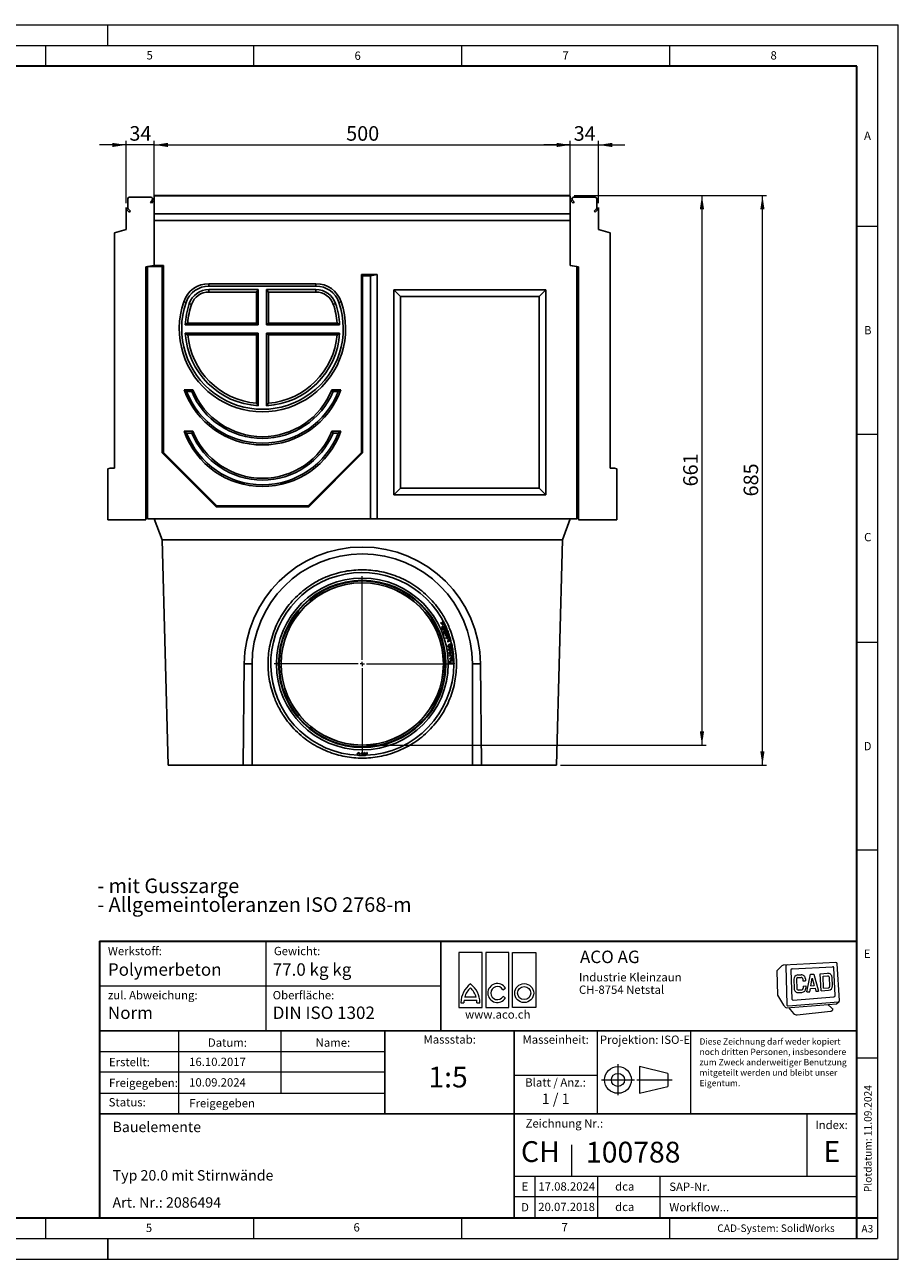
# Model space of a CAD drawing. Units: millimetres. Extents: x 0 to 420, y 0 to 297.
# Drawn here: x 210 to 420, y 0 to 297 of the extents above; entities that cross this region are included whole.
import ezdxf

# ---------------------------------------------------------------- set-up
doc = ezdxf.new("R2010")
doc.units = ezdxf.units.MM
doc.header["$PDSIZE"] = -1
doc.linetypes.add('CENTERX2', pattern=[20.32, 12.7, -2.54, 2.54, -2.54])
doc.styles.add('SLDTEXTSTYLE0', font='TXT', dxfattribs={"width": 0.605})
doc.styles.add('SLDTEXTSTYLE1', font='TXT', dxfattribs={"width": 0.75})
doc.styles.add('SLDTEXTSTYLE2', font='TXT', dxfattribs={"width": 0.563})
doc.dimstyles.new('SLDDIMSTYLE0', dxfattribs={"dimtxt": 3.5, "dimasz": 3.302, "dimexe": 0, "dimexo": 0.0625, "dimgap": 0.875, "dimtad": 1, "dimlfac": 5, "dimrnd": 1e-09, "dimzin": 12, "dimdsep": 46, "dimtxsty": 'SLDTEXTSTYLE1', "dimsah": 1, "dimcen": 0.09, "dimadec": 0, "dimazin": 3, "dimtfac": 1, "dimtofl": 0, "dimtmove": 0, "dimatfit": 3, "dimfxl": 0, "dimfrac": 2, "dimtolj": 1, "dimtzin": 12, "dimarcsym": 0})
doc.dimstyles.new('SLDDIMSTYLE2', dxfattribs={"dimtxt": 3.5, "dimasz": 3.302, "dimexe": 0, "dimexo": 0.0625, "dimgap": 0.875, "dimtad": 1, "dimlfac": 5, "dimrnd": 1e-09, "dimzin": 12, "dimdsep": 46, "dimtxsty": 'SLDTEXTSTYLE1', "dimsah": 1, "dimcen": 0.09, "dimadec": 0, "dimazin": 3, "dimtfac": 1, "dimtmove": 0, "dimatfit": 0, "dimfxl": 0, "dimfrac": 2, "dimtolj": 1, "dimtzin": 12, "dimarcsym": 0})

# ---------------------------------------------------------------- blocks, each defined once
blk = doc.blocks.new('SW_NOTE_0')
at = {"color": 0, "linetype": 'Continuous', "lineweight": 0, "insert": (7.47, 2.58), "char_height": 2, "attachment_point": 2, "style": 'SLDTEXTSTYLE0'}
blk.add_mtext('www.aco.ch', dxfattribs=at)
blk = doc.blocks.new('SW_NOTE_0_1')
at = {"color": 0, "linetype": 'Continuous', "lineweight": 0, "insert": (0, 3.87), "char_height": 3, "attachment_point": 1, "style": 'SLDTEXTSTYLE0'}
blk.add_mtext('ACO AG', dxfattribs=at)
blk = doc.blocks.new('SW_NOTE_0_2')
at = {"color": 0, "linetype": 'Continuous', "lineweight": 0, "char_height": 2, "attachment_point": 1, "style": 'SLDTEXTSTYLE0'}
for s, insert in [('Industrie Kleinzaun', (0, 2.58)), ('CH-8754 Netstal', (0, -0.42))]:
    blk.add_mtext(s, dxfattribs=dict(at, insert=insert))
blk = doc.blocks.new('ACO-Logo')
at = {"color": 179, "linetype": 'Continuous', "lineweight": 18}
for p, q in [((0, 16.17), (0, 2.94)), ((5.59, 16.17), (0, 16.17)), ((5.59, 2.94), (5.59, 16.17)), ((6.46, 16.17), (6.46, 2.94)), ((12.05, 16.17), (6.46, 16.17)), ((12.05, 2.94), (12.05, 16.17)), ((12.93, 2.94), (12.93, 16.17)), ((12.93, 16.17), (18.52, 16.17)), ((18.52, 16.17), (18.52, 2.94)), ((77.51, 12.77), (76.49, 11.76)), ((90.64, 13.74), (78.15, 13.15)), ((78.63, 12.88), (78.84, 3.65)), ((79.85, 11.93), (80.09, 4.98)), ((80.13, 12.24), (89.85, 12.76)), ((90.46, 5.79), (90.16, 12.47)), ((91.53, 4.63), (90.96, 13.46)), ((76.49, 11.76), (76.65, 5.87)), ((80.53, 9.73), (80.61, 7.48)), ((81.17, 9.75), (81.24, 7.5)), ((81.47, 10.76), (82.27, 10.81)), ((81.51, 10.13), (82.31, 10.17)), ((82.69, 9.82), (82.71, 9.37)), ((82.71, 9.35), (83.34, 9.39)), ((83.33, 9.84), (83.34, 9.39)), ((83.7, 6.67), (84.51, 10.93)), ((84.51, 10.93), (85.35, 10.97)), ((84.64, 8.19), (84.97, 9.97)), ((84.97, 9.97), (85.45, 8.24)), ((85.35, 10.97), (86.49, 6.88)), ((86.88, 11.07), (88.67, 11.16)), ((87.08, 6.93), (86.88, 11.07)), ((87.55, 10.46), (88.71, 10.53)), ((87.68, 7.61), (87.55, 10.46)), ((89.19, 8.08), (89.09, 10.18)), ((89.82, 8.11), (89.73, 10.21)), ((10.61, 7.22), (11.22, 7.57)), ((81.63, 7.15), (82.43, 7.21)), ((81.68, 6.51), (82.48, 6.58)), ((82.75, 8.08), (83.39, 8.12)), ((82.75, 8.08), (82.77, 7.58)), ((83.39, 8.12), (83.4, 7.61)), ((83.7, 6.67), (84.36, 6.72)), ((84.36, 6.72), (84.51, 7.54)), ((84.51, 7.54), (85.63, 7.61)), ((84.64, 8.19), (85.45, 8.24)), ((85.63, 7.61), (85.85, 6.83)), ((85.85, 6.83), (86.49, 6.88)), ((87.08, 6.93), (88.91, 7.07)), ((87.68, 7.61), (88.85, 7.7)), ((0.51, 4.09), (1.21, 4.09)), ((1.26, 4.73), (4.33, 4.73)), ((4.18, 5.43), (1.41, 5.43)), ((4.37, 4.09), (5.08, 4.09)), ((11.23, 5.26), (10.63, 5.62)), ((76.65, 5.87), (78.03, 3.52)), ((78.03, 3.52), (78.36, 3.14)), ((78.36, 3.14), (78.47, 3.02)), ((78.8, 2.89), (90.8, 3.85)), ((79.16, 3.36), (91.26, 4.31)), ((80.41, 4.7), (90.18, 5.48)), ((88.68, 3.68), (89.67, 2.79)), ((90.8, 3.85), (91.4, 4.35)), ((0, 2.94), (5.59, 2.94)), ((6.46, 2.94), (12.05, 2.94)), ((18.52, 2.94), (12.93, 2.94)), ((79.26, 2.93), (80.49, 1.53)), ((81.34, 1.2), (89.33, 2.05)), ((89.67, 2.79), (89.75, 2.72)), ((89.75, 2.72), (89.8, 2.67)), ((89.8, 2.67), (89.84, 2.6)), ((89.84, 2.6), (89.87, 2.52)), ((89.87, 2.52), (89.87, 2.31))]:
    blk.add_line(p, q, dxfattribs=at)
for radius in [2.28, 1.58]:
    blk.add_circle((15.72, 6.41), radius, dxfattribs=at)
for centre, radius, start, end in [((78.19, 12.35), 0.8, 92.6996, 148.2554), ((78.93, 12.89), 0.3, 92.6996, 181.273), ((80.15, 11.94), 0.3, 93.0418, 181.9349), ((89.86, 12.46), 0.3, 2.5148, 93.0418), ((90.66, 13.44), 0.3, 3.7249, 92.6996), ((81.53, 9.76), 1, 93.1134, 181.9415), ((81.53, 9.76), 0.363, 93.1134, 181.9415), ((82.33, 9.81), 1, 1.9415, 93.1134), ((82.33, 9.81), 0.363, 1.9415, 93.1134), ((88.73, 10.16), 1, 2.6542, 93.1134), ((88.73, 10.16), 0.363, 2.6542, 93.1134), ((6.13, 4.07), 5.62, 126.4236, 179.7474), ((6.13, 4.07), 4.91, 132.7321, 163.9341), ((-0.54, 4.07), 5.62, 0.2526, 53.5764), ((-0.54, 4.07), 4.91, 16.0659, 47.2679), ((9.26, 6.41), 2.28, 30.7309, 330), ((9.26, 6.41), 1.58, 31.0558, 330), ((81.61, 7.51), 1, 181.9415, 274.3987), ((81.61, 7.51), 0.363, 181.9415, 274.3987), ((82.4, 7.57), 0.363, 274.3987, 1.9415), ((82.4, 7.57), 1, 274.3987, 1.9415), ((88.83, 8.07), 0.363, 274.3987, 2.6542), ((88.83, 8.07), 1, 274.3987, 2.6542), ((6.13, 4.07), 4.91, 172.3058, 179.7113), ((-0.54, 4.07), 4.91, 0.2887, 7.6942), ((78.77, 3.29), 0.4, 221.0091, 274.5606), ((79.14, 3.65), 0.3, 181.273, 274.4996), ((80.39, 4.99), 0.3, 181.9349, 274.6063), ((90.16, 5.78), 0.3, 274.6063, 2.5148), ((91.23, 4.61), 0.3, 274.4996, 3.7249), ((81.24, 2.19), 1, 221.4087, 276.0561), ((89.05, 4.1), 2.08, 277.7635, 279.1918), ((89.32, 2.43), 0.379, 279.1918, 281.4992), ((89.13, 3.35), 1.32, 281.4992, 285.2551), ((88.05, 7.32), 5.43, 285.2551, 287.1087), ((89.48, 2.66), 0.555, 287.1087, 303.6901), ((89.69, 2.35), 0.188, 303.6901, 332.3803), ((89.77, 2.31), 0.0984, 332.3803, 4.9765)]:
    blk.add_arc(centre, radius, start, end, dxfattribs=at)
at = {"color": 7, "linetype": 'Continuous', "lineweight": 0}
for name, p in [('SW_NOTE_0_1', (29.12, 12.75)), ('SW_NOTE_0_2', (28.89, 8.64)), ('SW_NOTE_0', (1.9, -0.32))]:
    blk.add_blockref(name, p, dxfattribs=at)
blk = doc.blocks.new('SW_NOTE_0_3')
at = {"color": 0, "linetype": 'Continuous', "lineweight": 18, "char_height": 3.5, "attachment_point": 1, "style": 'SLDTEXTSTYLE1'}
for s, insert in [('- mit Gusszarge', (0, 4.51)), ('- Allgemeintoleranzen ISO 2768-m', (0, -0.01))]:
    blk.add_mtext(s, dxfattribs=dict(at, insert=insert))
blk = doc.blocks.new('SW_NOTE_0_4')
at = {"color": 0, "linetype": 'Continuous', "lineweight": 0, "char_height": 1.5, "attachment_point": 1, "style": 'SLDTEXTSTYLE0'}
for s, insert in [('Diese Zeichnung darf weder kopiert', (0, 1.93)), ('zum Zweck anderweitiger Benutzung', (0, -3.07)), ('noch dritten Personen, insbesondere', (0, -0.57)), ('mitgeteilt werden und bleibt unser', (0, -5.57)), ('Eigentum.', (0, -8.07))]:
    blk.add_mtext(s, dxfattribs=dict(at, insert=insert))
blk = doc.blocks.new('_D_3')
at = {"color": 179, "linetype": 'Continuous', "lineweight": 18}
for p, q in [((342.05, 255.89), (388.34, 255.89)), ((387.34, 118.89), (387.34, 255.89)), ((338.83, 118.89), (388.34, 118.89))]:
    blk.add_line(p, q, dxfattribs=at)
for points in [[(387.34, 255.89), (386.83, 252.59), (387.84, 252.59)], [(387.34, 118.89), (387.84, 122.2), (386.83, 122.2)]]:
    blk.add_solid(points, dxfattribs=at)
at = {"color": 179, "linetype": 'Continuous', "lineweight": 18, "insert": (382.82, 183.51), "char_height": 3.5, "attachment_point": 1, "rotation": 90, "style": 'SLDTEXTSTYLE1'}
blk.add_mtext('685', dxfattribs=at)
blk = doc.blocks.new('_D_4')
at = {"color": 179, "linetype": 'Continuous', "lineweight": 18}
for p, q in [((342.05, 255.89), (373.8, 255.89)), ((372.8, 255.89), (372.8, 123.69)), ((292.15, 123.69), (373.8, 123.69))]:
    blk.add_line(p, q, dxfattribs=at)
for points in [[(372.8, 255.89), (372.29, 252.59), (373.31, 252.59)], [(372.8, 123.69), (373.31, 127), (372.29, 127)]]:
    blk.add_solid(points, dxfattribs=at)
at = {"color": 179, "linetype": 'Continuous', "lineweight": 18, "insert": (368.29, 185.92), "char_height": 3.5, "attachment_point": 1, "rotation": 90, "style": 'SLDTEXTSTYLE1'}
blk.add_mtext('661', dxfattribs=at)
blk = doc.blocks.new('_D_5')
at = {"color": 179, "linetype": 'Continuous', "lineweight": 18}
for p, q in [((241.15, 252.49), (241.15, 269.08)), ((241.15, 268.08), (341.15, 268.08)), ((341.15, 256.05), (341.15, 269.08))]:
    blk.add_line(p, q, dxfattribs=at)
for points in [[(241.15, 268.08), (244.45, 267.57), (244.45, 268.58)], [(341.15, 268.08), (337.85, 268.58), (337.85, 267.57)]]:
    blk.add_solid(points, dxfattribs=at)
at = {"color": 179, "linetype": 'Continuous', "lineweight": 18, "insert": (287.27, 272.59), "char_height": 3.5, "attachment_point": 1, "style": 'SLDTEXTSTYLE1'}
blk.add_mtext('500', dxfattribs=at)
blk = doc.blocks.new('_D_6')
at = {"color": 179, "linetype": 'Continuous', "lineweight": 18}
for p, q in [((234.35, 268.08), (228, 268.08)), ((234.35, 254.03), (234.35, 269.08)), ((241.15, 268.08), (234.35, 268.08)), ((241.15, 252.49), (241.15, 269.08)), ((241.15, 268.08), (247.5, 268.08))]:
    blk.add_line(p, q, dxfattribs=at)
for points in [[(234.35, 268.08), (231.05, 268.58), (231.05, 267.57)], [(241.15, 268.08), (244.45, 267.57), (244.45, 268.58)]]:
    blk.add_solid(points, dxfattribs=at)
at = {"color": 179, "linetype": 'Continuous', "lineweight": 18, "insert": (235.16, 272.59), "char_height": 3.5, "attachment_point": 1, "style": 'SLDTEXTSTYLE1'}
blk.add_mtext('34', dxfattribs=at)
blk = doc.blocks.new('_D_7')
at = {"color": 179, "linetype": 'Continuous', "lineweight": 18}
for p, q in [((341.15, 268.07), (334.8, 268.07)), ((341.15, 256.05), (341.15, 269.07)), ((341.15, 268.07), (347.95, 268.07)), ((347.95, 254.03), (347.95, 269.07)), ((347.95, 268.07), (354.3, 268.07))]:
    blk.add_line(p, q, dxfattribs=at)
for points in [[(341.15, 268.07), (337.85, 268.58), (337.85, 267.56)], [(347.95, 268.07), (351.25, 267.56), (351.25, 268.58)]]:
    blk.add_solid(points, dxfattribs=at)
at = {"color": 179, "linetype": 'Continuous', "lineweight": 18, "insert": (341.96, 272.58), "char_height": 3.5, "attachment_point": 1, "style": 'SLDTEXTSTYLE1'}
blk.add_mtext('34', dxfattribs=at)
blk = doc.blocks.new('SW_CENTERMARKSYMBOL_0')
at = {"color": 0, "linetype": 'Continuous', "lineweight": 18}
for p, q in [((0, 1), (0, 21.15)), ((-1, 0), (-21.15, 0)), ((0, 0), (-0.5, 0)), ((0, 0), (0, 0.5)), ((0, 0), (0, -0.5)), ((0, 0), (0.5, 0)), ((1, 0), (21.15, 0)), ((0, -1), (0, -21.15))]:
    blk.add_line(p, q, dxfattribs=at)

msp = doc.modelspace()

# ---------------------------------------------------------------- linework, layer by layer
at = {"color": 7, "linetype": 'Continuous', "lineweight": 18}
for p, q in [((0, 297), (420, 297)), ((230, 292), (230, 297)), ((420, 0), (420, 297)), ((15, 292), (415, 292)), ((215, 292), (215, 287)), ((265, 292), (265, 287)), ((315, 292), (315, 287)), ((365, 292), (365, 287)), ((415, 292), (415, 5)), ((410, 248.5), (415, 248.5)), ((410, 198.5), (415, 198.5)), ((410, 148.5), (415, 148.5)), ((410, 98.5), (415, 98.5)), ((268, 76.5), (268, 55)), ((228, 65.75), (310, 65.75)), ((228, 55), (410, 55)), ((410, 55), (228, 55)), ((247, 55), (247, 35)), ((271.6, 55), (271.6, 40)), ((347.6611, 35), (347.6611, 55)), ((370.0572, 55.012), (370.0572, 35)), ((228, 50), (296.6, 50)), ((410, 48.5), (415, 48.5)), ((296.6, 45), (228, 45)), ((357.7662, 46.372), (357.7662, 39.9353)), ((364.6059, 44.7376), (357.7662, 46.372)), ((364.6059, 44.7376), (364.6059, 41.5697)), ((347.6611, 44.2134), (327.6611, 44.2134)), ((228, 40), (296.6, 40)), ((357.7662, 39.9353), (364.6059, 41.5697)), ((398, 35), (398, 20)), ((341.4855, 20), (341.4855, 27.5647)), ((327.6611, 20), (410, 20)), ((332.6611, 20), (332.6611, 10)), ((347.6611, 20), (347.6611, 10)), ((362.6611, 20), (362.6611, 10)), ((410, 15), (327.6611, 15)), ((215, 10), (215, 5)), ((265, 10), (265, 5)), ((315, 10), (315, 5)), ((365, 10), (365, 5)), ((15, 5), (415, 5)), ((0, 0), (420, 0))]:
    msp.add_line(p, q, dxfattribs=at)
at = {"color": 7, "linetype": 'Continuous', "lineweight": 35}
for p, q in [((410, 287), (20, 287)), ((410, 5), (410, 287)), ((228, 76.5), (228, 10)), ((228, 76.5), (410, 76.5)), ((20, 10), (415, 10))]:
    msp.add_line(p, q, dxfattribs=at)
at = {"color": 7, "linetype": 'Continuous', "lineweight": 25}
for p, q in [((235.1502, 255.4941), (240.3502, 255.4941)), ((341.1502, 255.7941), (241.1502, 255.7941)), ((241.1502, 255.7941), (241.1502, 249.8944)), ((241.2502, 255.8941), (341.0502, 255.8941)), ((341.1502, 255.7941), (341.1502, 249.8944)), ((347.1502, 255.4941), (341.9502, 255.4941)), ((234.3502, 253.0255), (234.3502, 247.6941)), ((234.5845, 252.4598), (235.1502, 251.8941)), ((234.7502, 253.0255), (234.7502, 255.0941)), ((235.433, 252.177), (234.8673, 252.7427)), ((240.633, 254.8113), (240.1987, 254.377)), ((240.1987, 254.377), (240.4816, 254.0941)), ((240.4816, 254.0941), (240.9159, 254.5285)), ((241.1502, 255.0541), (241.1502, 239.0941)), ((341.1502, 239.0941), (341.1502, 255.0541)), ((341.8188, 254.0941), (341.3845, 254.5285)), ((341.6673, 254.8113), (342.1017, 254.377)), ((342.1017, 254.377), (341.8188, 254.0941)), ((346.8673, 252.177), (347.433, 252.7427)), ((347.7159, 252.4598), (347.1502, 251.8941)), ((347.5502, 253.0255), (347.5502, 255.0941)), ((347.9502, 247.6941), (347.9502, 253.0255)), ((235.1502, 251.8941), (235.433, 252.177)), ((241.1502, 239.0941), (241.1502, 251.4941)), ((241.1502, 251.4941), (341.1502, 251.4941)), ((341.1502, 249.8944), (241.1502, 249.8944)), ((341.1502, 239.0941), (341.1502, 251.4941)), ((347.1502, 251.8941), (346.8673, 252.177)), ((231.5502, 246.9439), (234.3502, 247.6941)), ((231.5502, 190.2941), (231.5502, 246.9439)), ((350.7502, 246.9439), (347.9502, 247.6941)), ((350.7502, 246.9439), (350.7502, 190.2941)), ((239.1502, 238.7415), (239.5502, 238.812)), ((239.1502, 238.7415), (239.1502, 177.8941)), ((239.5502, 238.812), (241.1502, 239.0941)), ((239.5502, 178.0941), (239.5502, 238.812)), ((243.0681, 238.812), (239.5502, 238.812)), ((243.3502, 239.0941), (241.1502, 239.0941)), ((243.0681, 238.812), (243.3502, 239.0941)), ((243.0681, 193.9773), (243.0681, 238.812)), ((243.3502, 194.0941), (243.3502, 239.0941)), ((343.1502, 238.7415), (341.1502, 239.0941)), ((342.7502, 238.812), (341.1502, 239.0941)), ((342.7502, 238.812), (342.7502, 178.0941)), ((343.1502, 177.8941), (343.1502, 238.7415)), ((280.0187, 234.6941), (254.2816, 234.6941)), ((254.2816, 234.1118), (254.2816, 234.6941)), ((280.0187, 234.1118), (280.0187, 234.6941)), ((291.2323, 236.612), (290.9502, 236.8941)), ((294.7502, 236.8941), (290.9502, 236.8941)), ((290.9502, 236.8941), (290.9502, 194.0941)), ((291.2323, 236.612), (291.2323, 193.9773)), ((293.1502, 236.612), (291.2323, 236.612)), ((293.1502, 236.612), (294.7502, 236.8941)), ((293.1502, 178.0941), (293.1502, 236.612)), ((294.7502, 178.0941), (294.7502, 236.8941)), ((280.0187, 234.1118), (254.2816, 234.1118)), ((254.2816, 233.2765), (254.2816, 232.6941)), ((266.1502, 233.2765), (254.2816, 233.2765)), ((265.7215, 232.6941), (254.2816, 232.6941)), ((265.7215, 232.6941), (266.1502, 233.2765)), ((265.7215, 232.6941), (265.7215, 225.2298)), ((266.1502, 233.2765), (266.1502, 224.8011)), ((268.1502, 224.8011), (268.1502, 233.2765)), ((268.1502, 233.2765), (268.5789, 232.6941)), ((280.0187, 233.2765), (268.1502, 233.2765)), ((268.5789, 225.2298), (268.5789, 232.6941)), ((280.0187, 232.6941), (268.5789, 232.6941)), ((280.0187, 233.2765), (280.0187, 232.6941)), ((335.275, 233.1891), (298.701, 233.1891)), ((298.701, 233.1891), (298.701, 183.8843)), ((300.301, 231.5891), (298.701, 233.1891)), ((333.675, 231.5891), (335.275, 233.1891)), ((335.275, 183.8843), (335.275, 233.1891)), ((248.7769, 230.1763), (248.2258, 230.3647)), ((249.5672, 229.9061), (250.1183, 229.7177)), ((284.7331, 229.9061), (284.1821, 229.7177)), ((285.5235, 230.1763), (286.0745, 230.3647)), ((300.301, 231.5891), (300.301, 185.4843)), ((333.675, 231.5891), (300.301, 231.5891)), ((333.675, 185.4843), (333.675, 231.5891)), ((249.1998, 225.2298), (248.59, 224.8011)), ((266.1502, 224.8011), (248.59, 224.8011)), ((248.6, 222.8011), (249.2146, 222.3724)), ((248.6, 222.8011), (266.1502, 222.8011)), ((265.7215, 225.2298), (249.1998, 225.2298)), ((266.1502, 224.8011), (265.7215, 225.2298)), ((265.7215, 222.3724), (266.1502, 222.8011)), ((266.1502, 222.8011), (266.1502, 205.3387)), ((268.5789, 225.2298), (268.1502, 224.8011)), ((285.7104, 224.8011), (268.1502, 224.8011)), ((268.1502, 205.3387), (268.1502, 222.8011)), ((268.1502, 222.8011), (268.5789, 222.3724)), ((268.1502, 222.8011), (285.7004, 222.8011)), ((285.1006, 225.2298), (268.5789, 225.2298)), ((285.0857, 222.3724), (285.7004, 222.8011)), ((285.7104, 224.8011), (285.1006, 225.2298)), ((249.2146, 222.3724), (265.7215, 222.3724)), ((265.7215, 222.3724), (265.7215, 205.9509)), ((268.5789, 205.9509), (268.5789, 222.3724)), ((268.5789, 222.3724), (285.0857, 222.3724)), ((250.4467, 209.1864), (248.3086, 209.1864)), ((248.9264, 208.7577), (248.3086, 209.1864)), ((250.1593, 208.7577), (248.9264, 208.7577)), ((250.1593, 208.7577), (250.4467, 209.1864)), ((285.9918, 209.1864), (283.8537, 209.1864)), ((284.141, 208.7577), (283.8537, 209.1864)), ((285.374, 208.7577), (284.141, 208.7577)), ((285.374, 208.7577), (285.9918, 209.1864)), ((266.1502, 205.3387), (265.7215, 205.9509)), ((268.5789, 205.9509), (268.1502, 205.3387)), ((250.4467, 199.1864), (248.3086, 199.1864)), ((248.9264, 198.7577), (248.3086, 199.1864)), ((250.1593, 198.7577), (250.4467, 199.1864)), ((285.9918, 199.1864), (283.8537, 199.1864)), ((284.141, 198.7577), (283.8537, 199.1864)), ((285.374, 198.7577), (285.9918, 199.1864)), ((250.1593, 198.7577), (248.9264, 198.7577)), ((285.374, 198.7577), (284.141, 198.7577)), ((243.0681, 193.9773), (243.3502, 194.0941)), ((256.0333, 181.012), (243.0681, 193.9773)), ((256.1502, 181.2941), (243.3502, 194.0941)), ((290.9502, 194.0941), (278.1502, 181.2941)), ((291.2323, 193.9773), (278.267, 181.012)), ((291.2323, 193.9773), (290.9502, 194.0941)), ((229.9502, 190.1792), (230.5053, 190.2941)), ((229.9502, 177.8941), (229.9502, 190.1792)), ((230.5053, 190.2941), (231.5502, 190.2941)), ((351.7951, 190.2941), (350.7502, 190.2941)), ((351.7951, 190.2941), (352.3502, 190.1792)), ((352.3502, 190.1792), (352.3502, 177.8941)), ((239.1502, 187.7481), (239.5502, 187.7773)), ((342.7502, 187.7773), (343.1502, 187.7481)), ((300.301, 185.4843), (298.701, 183.8843)), ((300.301, 185.4843), (333.675, 185.4843)), ((333.675, 185.4843), (335.275, 183.8843)), ((239.5502, 181.612), (239.1502, 181.5415)), ((256.0333, 181.012), (256.1502, 181.2941)), ((278.1502, 181.2941), (256.1502, 181.2941)), ((278.267, 181.012), (278.1502, 181.2941)), ((298.701, 183.8843), (335.275, 183.8843)), ((343.1502, 181.5415), (342.7502, 181.612)), ((278.267, 181.012), (256.0333, 181.012)), ((239.1502, 177.8941), (229.9502, 177.8941)), ((239.5502, 178.0941), (293.1502, 178.0941)), ((243.0502, 173.0941), (241.1502, 178.0941)), ((293.1502, 178.0941), (294.7502, 178.0941)), ((294.7502, 178.0941), (341.1502, 178.0941)), ((341.1502, 178.0941), (339.2502, 173.0941)), ((342.7502, 178.0941), (341.1502, 178.0941)), ((343.1502, 177.8941), (352.3502, 177.8941)), ((339.2502, 173.0941), (243.0502, 173.0941)), ((244.4695, 118.8941), (243.0502, 173.0941)), ((337.8309, 118.8941), (339.2502, 173.0941)), ((309.9364, 153.0911), (310.0454, 153.146)), ((310.5124, 152.5693), (309.9364, 153.0911)), ((310.0454, 153.146), (310.4967, 152.7295)), ((310.5412, 153.3958), (310.4322, 153.3409)), ((310.4967, 152.7295), (310.4322, 153.3409)), ((310.6148, 152.6209), (310.5124, 152.5693)), ((310.5412, 153.3958), (310.6148, 152.6209)), ((311.4743, 151.7829), (310.5605, 151.3767)), ((310.9048, 151.6885), (310.6025, 151.5541)), ((311.0095, 151.7351), (311.4153, 151.9155)), ((311.0823, 152.6646), (311.1562, 152.4983)), ((311.3679, 151.8944), (311.1291, 152.4312)), ((311.4153, 151.9155), (311.4743, 151.7829)), ((311.8755, 150.7583), (310.942, 150.3996)), ((311.2824, 150.6855), (311.0001, 150.5771)), ((311.0291, 150.1565), (311.9798, 150.4667)), ((311.0722, 150.0244), (311.0291, 150.1565)), ((311.8186, 150.268), (311.0722, 150.0244)), ((311.2506, 149.4777), (311.8186, 150.268)), ((311.2968, 149.3363), (311.2506, 149.4777)), ((312.2474, 149.6466), (311.2968, 149.3363)), ((311.7134, 150.8512), (311.3925, 150.7278)), ((312.0259, 150.3253), (311.4572, 149.5348)), ((311.4572, 149.5348), (312.2043, 149.7786)), ((311.7123, 148.4698), (311.7906, 149.2431)), ((311.83, 148.502), (311.7123, 148.4698)), ((311.7256, 151.1481), (311.8755, 150.7583)), ((311.7906, 149.2431), (311.9012, 149.2733)), ((311.8865, 149.1128), (311.83, 148.502)), ((312.2478, 148.6163), (311.8865, 149.1128)), ((311.9012, 149.2733), (312.3655, 148.6485)), ((311.9798, 150.4667), (312.0259, 150.3253)), ((312.1549, 149.7625), (311.9888, 150.2737)), ((312.2043, 149.7786), (312.2474, 149.6466)), ((312.3655, 148.6485), (312.2478, 148.6163)), ((312.3661, 145.6016), (312.3701, 145.463)), ((312.8182, 147.0279), (312.7442, 147.4273)), ((312.8777, 146.2287), (312.9947, 146.243)), ((312.9429, 145.6957), (312.8777, 146.2287)), ((312.9424, 146.2366), (312.8988, 146.5362)), ((312.9947, 146.243), (313.0827, 145.5246)), ((262.757, 143.2201), (262.5251, 118.8941)), ((262.757, 143.2201), (264.6502, 143.2201)), ((264.6502, 143.2201), (264.6502, 118.8941)), ((312.11, 145.2133), (313.1072, 145.2878)), ((312.1203, 145.0748), (312.11, 145.2133)), ((312.9032, 145.1332), (312.1203, 145.0748)), ((312.1631, 144.5013), (312.9032, 145.1332)), ((312.1742, 144.353), (312.1631, 144.5013)), ((313.1714, 144.4275), (312.1742, 144.353)), ((313.2044, 143.2497), (312.2047, 143.2286)), ((313.0835, 143.3922), (312.3195, 143.3762)), ((313.1183, 145.1395), (312.3774, 144.5075)), ((312.3774, 144.5075), (313.1611, 144.566)), ((313.0532, 145.2837), (313.029, 145.5264)), ((313.1092, 144.5621), (313.0699, 145.0982)), ((313.1072, 145.2878), (313.1183, 145.1395)), ((313.1398, 143.8947), (313.1173, 144.4234)), ((313.1611, 144.566), (313.1714, 144.4275)), ((313.1961, 143.6448), (313.2044, 143.2497)), ((319.5434, 143.2201), (317.6502, 143.2201)), ((317.6502, 118.8941), (317.6502, 143.2201)), ((319.7752, 118.8941), (319.5434, 143.2201)), ((291.6534, 121.8783), (291.7434, 121.8783)), ((291.7488, 121.7883), (292.233, 121.7883)), ((292.2384, 121.8783), (292.3284, 121.8783)), ((262.5251, 118.8941), (244.4695, 118.8941)), ((262.5251, 118.8941), (264.6502, 118.8941)), ((264.6502, 118.8941), (317.6502, 118.8941)), ((290.9216, 121.6646), (290.8436, 121.7096)), ((290.9216, 121.4171), (290.8436, 121.3721)), ((291.2416, 121.2203), (291.9516, 121.2347)), ((291.7652, 121.6983), (292.2166, 121.6983)), ((319.7752, 118.8941), (317.6502, 118.8941)), ((337.8309, 118.8941), (319.7752, 118.8941)), ((310, 76.5), (310, 55)), ((410, 55), (228, 55)), ((296.6, 55), (296.6, 35)), ((327.6611, 10), (327.6611, 55)), ((228, 35), (410, 35))]:
    msp.add_line(p, q, dxfattribs=at)
at = {"color": 7, "linetype": 'CENTERX2', "lineweight": 18}
for p, q in [((352.6175, 46.908), (352.6175, 39.4622)), ((348.624, 43.1537), (356.6109, 43.1537)), ((357.1289, 43.1537), (365.6255, 43.1537))]:
    msp.add_line(p, q, dxfattribs=at)
msp.add_line((230, 5), (230, 0))
at = {"color": 7, "linetype": 'Continuous', "lineweight": 25, "flags": 128}
for points in [[(311.563, 151.4247), (311.4456, 151.711), (311.4247, 151.7609)], [(311.9283, 150.4499), (311.8935, 150.5492), (311.8254, 150.7391)], [(290.4178, 121.2323), (290.8389, 121.2223), (291.0298, 121.2205)]]:
    msp.add_lwpolyline(points, dxfattribs=at)
at = {"color": 7, "linetype": 'Continuous', "lineweight": 25}
for centre, radius in [((291.1502, 143.2201), 20.65), ((291.1502, 143.2201), 20.1158), ((291.1502, 143.2201), 20.05), ((291.1502, 143.2201), 19.9586), ((291.1502, 143.2201), 19.5255), ((291.1502, 143.2201), 19.5), ((290.2809, 121.5408), 0.3375), ((290.2809, 121.5408), 0.2475)]:
    msp.add_circle(centre, radius, dxfattribs=at)
at = {"color": 7, "linetype": 'Continuous', "lineweight": 18}
for radius in [3.2183, 1.584]:
    msp.add_circle((352.6175, 43.1537), radius, dxfattribs=at)
at = {"color": 7, "linetype": 'Continuous', "lineweight": 25}
for centre, radius, start, end in [((235.1502, 255.0941), 0.4, 90, 180), ((240.3502, 255.0941), 0.4, 315, 90), ((241.2502, 255.7941), 0.1, 90, 180), ((341.0502, 255.7941), 0.1, 0, 90), ((341.9502, 255.0941), 0.4, 90, 225), ((347.1502, 255.0941), 0.4, 0, 90), ((235.1502, 253.0255), 0.8, 180, 225), ((235.1502, 253.0255), 0.4, 180, 225), ((240.3502, 255.0941), 0.8, 315, 358.584935), ((240.3102, 255.0541), 0.84, 0, 1.38096), ((341.9902, 255.0541), 0.84, 178.61904, 180), ((341.9502, 255.0941), 0.8, 181.415065, 225), ((347.1502, 253.0255), 0.4, 315, 0), ((347.1502, 253.0255), 0.8, 315, 0), ((254.2816, 228.2941), 6.4, 90, 161.123496), ((280.0187, 228.2941), 6.4, 18.876504, 90), ((254.2816, 228.2941), 5.8176, 90, 161.123496), ((254.2816, 228.2941), 4.9824, 90, 161.123496), ((254.2816, 228.2941), 4.4, 90, 161.123496), ((280.0187, 228.2941), 5.8176, 18.876504, 90), ((280.0187, 228.2941), 4.9824, 18.876504, 90), ((280.0187, 228.2941), 4.4, 18.876504, 90), ((267.1502, 223.8941), 20, 161.123496, 18.876504), ((267.1502, 223.8941), 19.4176, 161.123496, 18.876504), ((267.1502, 223.8941), 18.5824, 161.123496, 177.202398), ((267.1502, 223.8941), 18, 161.123496, 175.744469), ((267.1502, 223.8941), 18, 4.255531, 18.876504), ((267.1502, 223.8941), 18.5824, 2.797602, 18.876504), ((267.1502, 223.8941), 18.5824, 183.372143, 266.915166), ((267.1502, 223.8941), 18.5824, 273.084834, 356.627857), ((267.1502, 223.8941), 18, 184.849675, 265.447458), ((267.1502, 223.8941), 18, 274.552542, 355.150325), ((267.1502, 215.8941), 20, 199.59598, 340.40402), ((267.1502, 215.8941), 19.5713, 201.385292, 338.614708), ((267.1502, 215.8941), 18.4287, 202.78318, 337.21682), ((267.1502, 215.8941), 18, 201.879175, 338.120825), ((267.1502, 205.8941), 20, 199.59598, 340.40402), ((267.1502, 205.8941), 18, 201.879175, 338.120825), ((267.1502, 205.8941), 19.5713, 201.385292, 338.614708), ((267.1502, 205.8941), 18.4287, 202.78318, 337.21682), ((291.1502, 143.2201), 26.5, 0, 180), ((291.1502, 143.2201), 22, 25.233635, 267.315556), ((291.1502, 143.2201), 22, 12.266991, 16.938486), ((291.1502, 143.2201), 22, 272.302321, 0), ((291.1359, 121.5408), 0.3375, 209.999999, 149.999981), ((291.1359, 121.5408), 0.2475, 209.999998, 149.999988), ((292.4972, 121.8783), 0.8438, 180.000012, 233.130102), ((292.4972, 121.8783), 0.7538, 180.000014, 186.857657), ((291.4847, 121.8783), 0.8437, 306.869898, 359.999988), ((291.4847, 121.8783), 0.7538, 353.142336, 359.999993), ((292.4972, 121.8783), 0.7538, 193.816097, 227.806094), ((291.4847, 121.8783), 0.7537, 312.193906, 346.183903)]:
    msp.add_arc(centre, radius, start, end, dxfattribs=at)
msp.add_ellipse((291.1502, 142.9495), major_axis=(0, 28.3958), ratio=0.99995458, start_param=4.72192002, end_param=7.84445059, dxfattribs=at)
for points, knots in [([(268.5002, 143.2201), (268.5179, 143.8995), (268.5539, 145.2809), (268.8514, 147.3682), (269.3447, 149.4799), (270.0617, 151.5855), (271.0017, 153.6515), (272.1636, 155.6429), (273.5372, 157.525), (275.1056, 159.2647), (276.8453, 160.8331), (278.5203, 162.0556), (280.0584, 162.9882), (281.4142, 163.6897), (283.0238, 164.39), (284.8905, 165.025), (287.0021, 165.5213), (289.0894, 165.8079), (291.1502, 165.9007), (293.211, 165.8079), (295.2983, 165.5213), (297.4099, 165.0249), (299.5155, 164.3088), (301.5815, 163.3685), (303.573, 162.2068), (305.455, 160.8332), (307.1948, 159.2647), (308.7632, 157.525), (309.9856, 155.85), (310.9183, 154.3119), (311.6198, 152.9561), (312.32, 151.3465), (312.955, 149.4798), (313.4513, 147.3682), (313.738, 145.2809), (313.8308, 143.2201), (313.738, 141.1593), (313.4513, 139.072), (312.955, 136.9604), (312.2388, 134.8548), (311.2986, 132.7888), (310.1368, 130.7973), (308.7632, 128.9153), (307.1947, 127.1756), (305.4551, 125.6071), (303.7801, 124.3847), (302.242, 123.452), (300.8862, 122.7505), (299.2766, 122.0503), (297.4099, 121.4153), (295.2983, 120.919), (293.211, 120.6323), (291.1502, 120.5396), (289.0894, 120.6323), (287.0021, 120.919), (284.8904, 121.4153), (282.7849, 122.1315), (280.7188, 123.0717), (278.7274, 124.2335), (276.8454, 125.6071), (275.1056, 127.1756), (273.5372, 128.9153), (272.3147, 130.5903), (271.3821, 132.1284), (270.6806, 133.4842), (269.9804, 135.0937), (269.3447, 136.9604), (268.8514, 139.072), (268.5539, 141.1593), (268.5179, 142.5408), (268.5002, 143.2201)], [0, 0, 0, 0, 0.01432061, 0.02912328, 0.04436571, 0.05999504, 0.07594832, 0.09215349, 0.10853105, 0.12499619, 0.14146133, 0.15783889, 0.16864357, 0.17936763, 0.19000496, 0.20563429, 0.22087672, 0.23567939, 0.25, 0.26432061, 0.27912328, 0.29436571, 0.30999504, 0.32594832, 0.34215349, 0.35853105, 0.37499619, 0.39146133, 0.40783889, 0.41864357, 0.42936763, 0.44000496, 0.45563429, 0.47087672, 0.48567939, 0.5, 0.51432061, 0.52912328, 0.54436571, 0.55999504, 0.57594832, 0.59215349, 0.60853105, 0.62499619, 0.64146133, 0.65783889, 0.66864357, 0.67936763, 0.69000496, 0.70563429, 0.72087672, 0.73567939, 0.75, 0.76432061, 0.77912328, 0.79436571, 0.80999504, 0.82594832, 0.84215349, 0.85853105, 0.87499619, 0.89146133, 0.90783889, 0.91864357, 0.92936763, 0.94000496, 0.95563429, 0.97087672, 0.98567939, 1, 1, 1, 1]), ([(310.5605, 151.3767), (310.4801, 151.5446), (310.383, 151.7474), (310.2998, 151.9883), (310.2927, 152.0876), (310.3217, 152.171), (310.3749, 152.241), (310.449, 152.2901), (310.5368, 152.3153), (310.6243, 152.305), (310.7116, 152.2621), (310.7779, 152.1941), (310.8139, 152.1381), (310.8281, 152.1161)], [0, 0, 0, 0, 0.37729469, 0.45545369, 0.51516489, 0.5753033, 0.63007969, 0.6907483, 0.75243698, 0.81145003, 0.86494593, 0.94679441, 1, 1, 1, 1]), ([(310.6025, 151.5541), (310.5658, 151.6385), (310.5136, 151.758), (310.445, 151.9032), (310.4225, 151.9891), (310.4293, 152.0573), (310.4535, 152.1075), (310.4931, 152.1423), (310.5405, 152.1626), (310.5804, 152.1657), (310.6033, 152.1617), (310.6086, 152.1607)], [0, 0, 0, 0, 0.361995192, 0.513049028, 0.632677569, 0.705442772, 0.778404376, 0.846557252, 0.908245375, 0.978859872, 1, 1, 1, 1]), ([(310.6086, 152.1607), (310.6256, 152.1554), (310.6632, 152.1436), (310.7414, 152.0663), (310.8073, 151.9032), (310.87, 151.7652), (310.9048, 151.6885)], [0, 0, 0, 0, 0.09179371, 0.2042632, 0.55816774, 1, 1, 1, 1]), ([(310.8281, 152.1161), (310.8282, 152.1265), (310.8284, 152.1485), (310.8307, 152.1822), (310.8357, 152.2048), (310.8382, 152.2162)], [0, 0, 0, 0, 0.311778423, 0.654186329, 1, 1, 1, 1]), ([(310.8382, 152.2162), (310.8534, 152.2579), (310.8838, 152.3411), (310.9757, 152.4856), (311.0402, 152.594), (311.0823, 152.6646)], [0, 0, 0, 0, 0.25943042, 0.51771078, 1, 1, 1, 1]), ([(311.1562, 152.4983), (311.1165, 152.433), (311.0461, 152.3174), (310.962, 152.1749), (310.9137, 152.0718), (310.906, 152.0069), (310.9114, 151.9739), (310.9129, 151.9643)], [0, 0, 0, 0, 0.3836063, 0.67978244, 0.83202146, 0.95155674, 1, 1, 1, 1]), ([(310.9129, 151.9643), (310.9206, 151.9421), (310.9359, 151.8978), (310.9711, 151.8226), (310.995, 151.7682), (311.0095, 151.7351)], [0, 0, 0, 0, 0.28346404, 0.56453613, 1, 1, 1, 1]), ([(310.942, 150.3996), (310.8736, 150.5531), (310.7909, 150.7387), (310.7444, 150.974), (310.7616, 151.0766), (310.8139, 151.1578), (310.8824, 151.2102), (310.9591, 151.2309), (311.034, 151.2242), (311.102, 151.1953), (311.1385, 151.1626), (311.1561, 151.1468)], [0, 0, 0, 0, 0.424102826, 0.513080436, 0.603193003, 0.679796762, 0.752667245, 0.816854143, 0.876278178, 0.940360363, 1, 1, 1, 1]), ([(311.0001, 150.5771), (310.974, 150.6368), (310.9223, 150.7554), (310.8716, 150.895), (310.8755, 150.9914), (310.8955, 151.0328), (310.9276, 151.0661), (310.971, 151.0893), (311.0187, 151.1), (311.0642, 151.0926), (311.1062, 151.0691), (311.188, 150.9733), (311.2248, 150.8303), (311.2702, 150.7161), (311.2824, 150.6855)], [0, 0, 0, 0, 0.17263323, 0.34253008, 0.38266777, 0.42299888, 0.46061838, 0.50272473, 0.55113919, 0.58651298, 0.621876, 0.67556759, 0.91300435, 1, 1, 1, 1]), ([(311.1561, 151.1468), (311.1549, 151.1847), (311.1528, 151.2497), (311.1891, 151.336), (311.2434, 151.3957), (311.316, 151.433), (311.3996, 151.4495), (311.4865, 151.4386), (311.573, 151.3976), (311.6609, 151.3008), (311.7004, 151.2077), (311.7256, 151.1481)], [0, 0, 0, 0, 0.12349542, 0.21227108, 0.30128967, 0.38436654, 0.47723243, 0.57868943, 0.66826566, 0.78749092, 1, 1, 1, 1]), ([(311.3925, 150.7278), (311.3505, 150.8283), (311.2978, 150.9546), (311.2574, 151.1068), (311.2597, 151.1757), (311.2834, 151.2298), (311.3228, 151.2686), (311.3724, 151.2923), (311.4282, 151.302), (311.4846, 151.2891), (311.5376, 151.2545), (311.5615, 151.2178), (311.5757, 151.1961)], [0, 0, 0, 0, 0.37180877, 0.46700652, 0.53476248, 0.60301473, 0.66304573, 0.71972008, 0.78865007, 0.85223922, 0.91258996, 1, 1, 1, 1]), ([(311.5757, 151.1961), (311.59, 151.1645), (311.6186, 151.1015), (311.6613, 150.9852), (311.6936, 150.9022), (311.7134, 150.8512)], [0, 0, 0, 0, 0.28023429, 0.55824132, 1, 1, 1, 1]), ([(312.7083, 147.427), (312.677, 147.3959), (312.5949, 147.3143), (312.3926, 147.2471), (312.1866, 147.2069), (312.007, 147.22), (311.8966, 147.2652), (311.8178, 147.3355), (311.766, 147.4371), (311.7436, 147.5442), (311.7558, 147.6173), (311.76, 147.6425)], [0, 0, 0, 0, 0.10161673, 0.26627647, 0.48165393, 0.58849789, 0.67914438, 0.75379656, 0.82843451, 0.94097062, 1, 1, 1, 1]), ([(311.76, 147.6425), (311.7713, 147.6737), (311.794, 147.7362), (311.8846, 147.8271), (312.0739, 147.9263), (312.2967, 147.9679), (312.502, 147.9586), (312.6146, 147.9165), (312.698, 147.845), (312.7523, 147.7434), (312.7744, 147.6291), (312.7613, 147.5119), (312.7258, 147.455), (312.7083, 147.427)], [0, 0, 0, 0, 0.064586074, 0.129054563, 0.245866723, 0.48022097, 0.563391996, 0.647259977, 0.710894315, 0.774569395, 0.86969607, 0.936009347, 1, 1, 1, 1]), ([(311.9594, 147.3734), (311.9415, 147.3841), (311.9055, 147.4055), (311.871, 147.4577), (311.8534, 147.5189), (311.8551, 147.5838), (311.882, 147.6449), (311.9306, 147.7042), (312.0885, 147.7841), (312.2777, 147.8203), (312.4636, 147.834), (312.5256, 147.8144), (312.5488, 147.807)], [0, 0, 0, 0, 0.06029934, 0.12090223, 0.1768722, 0.24486276, 0.30513456, 0.36897815, 0.46450205, 0.81165917, 0.92917131, 1, 1, 1, 1]), ([(312.8633, 146.5356), (312.8307, 146.5058), (312.7453, 146.4277), (312.5404, 146.3689), (312.3329, 146.3372), (312.154, 146.3576), (312.0456, 146.4074), (311.9697, 146.4809), (311.9221, 146.5845), (311.9042, 146.6924), (311.9194, 146.765), (311.9246, 146.79)], [0, 0, 0, 0, 0.101616732, 0.266276469, 0.481653934, 0.588497894, 0.67914438, 0.753796564, 0.828434505, 0.940970619, 1, 1, 1, 1]), ([(311.9246, 146.79), (311.9372, 146.8207), (311.9624, 146.8823), (312.0568, 146.9693), (312.25, 147.0606), (312.4743, 147.093), (312.679, 147.0753), (312.7898, 147.0285), (312.8702, 146.9537), (312.9203, 146.85), (312.9376, 146.7348), (312.9198, 146.6183), (312.8819, 146.5628), (312.8633, 146.5356)], [0, 0, 0, 0, 0.06458607, 0.12905456, 0.24586672, 0.48022097, 0.563392, 0.64725998, 0.71089431, 0.77456939, 0.86969607, 0.93600935, 1, 1, 1, 1]), ([(312.5488, 147.807), (312.5703, 147.7947), (312.6093, 147.7723), (312.6479, 147.7185), (312.666, 147.659), (312.665, 147.5957), (312.6404, 147.5364), (312.5957, 147.4783), (312.457, 147.4014), (312.2746, 147.365), (312.0813, 147.3395), (311.9954, 147.3634), (311.9594, 147.3734)], [0, 0, 0, 0, 0.07006733, 0.12708106, 0.18403448, 0.2457453, 0.30366964, 0.36475153, 0.45162461, 0.74772446, 0.89405479, 1, 1, 1, 1]), ([(312.1128, 146.5129), (312.0953, 146.5243), (312.0602, 146.5472), (312.0279, 146.6008), (312.0129, 146.6627), (312.0172, 146.7274), (312.0467, 146.7874), (312.0977, 146.8446), (312.2587, 146.9179), (312.4492, 146.9463), (312.6356, 146.9524), (312.6966, 146.9302), (312.7196, 146.9219)], [0, 0, 0, 0, 0.06029934, 0.12090223, 0.1768722, 0.24486276, 0.30513456, 0.36897815, 0.46450205, 0.81165917, 0.92917131, 1, 1, 1, 1]), ([(312.3701, 145.463), (312.3294, 145.4651), (312.258, 145.4686), (312.166, 145.5164), (312.0961, 145.591), (312.0433, 145.7153), (312.0271, 145.8563), (312.0554, 145.9908), (312.1117, 146.0769), (312.1863, 146.1327), (312.2683, 146.1569), (312.3568, 146.1557), (312.4879, 146.1079), (312.625, 145.9869), (312.7743, 145.8264), (312.8867, 145.7393), (312.9429, 145.6957)], [0, 0, 0, 0, 0.06603426, 0.11574783, 0.16546271, 0.23066834, 0.33347755, 0.3928012, 0.45249523, 0.49757677, 0.54266299, 0.59012219, 0.64012002, 0.76773295, 0.88375361, 1, 1, 1, 1]), ([(312.7196, 146.9219), (312.7405, 146.9087), (312.7786, 146.8847), (312.815, 146.8294), (312.8306, 146.7691), (312.8269, 146.7059), (312.7999, 146.6477), (312.7528, 146.5915), (312.6111, 146.5204), (312.4274, 146.4915), (312.2331, 146.474), (312.1484, 146.5014), (312.1128, 146.5129)], [0, 0, 0, 0, 0.07006733, 0.12708106, 0.18403448, 0.2457453, 0.30366964, 0.36475153, 0.45162461, 0.74772446, 0.89405479, 1, 1, 1, 1]), ([(312.9962, 145.5298), (312.956, 145.5461), (312.8466, 145.5903), (312.6874, 145.7497), (312.5408, 145.908), (312.4016, 145.9993), (312.3209, 146.0207), (312.2572, 146.0136), (312.2056, 145.9851), (312.1683, 145.9426), (312.1433, 145.889), (312.1349, 145.8132), (312.1476, 145.7346), (312.1862, 145.6636), (312.2371, 145.6199), (312.3005, 145.5982), (312.3434, 145.6005), (312.3661, 145.6016)], [0, 0, 0, 0, 0.08581024, 0.23324838, 0.43989656, 0.51701262, 0.56008711, 0.60358909, 0.64110626, 0.6748597, 0.71482456, 0.75679521, 0.82500073, 0.86990112, 0.91500748, 0.9551922, 1, 1, 1, 1]), ([(312.2047, 143.2286), (312.1917, 143.4021), (312.1753, 143.6224), (312.2223, 143.8894), (312.301, 144.0053), (312.4192, 144.0949), (312.5978, 144.1489), (312.7969, 144.1494), (312.973, 144.0923), (313.0899, 144.0055), (313.1707, 143.8739), (313.1922, 143.7466), (313.1954, 143.6646), (313.1961, 143.6448)], [0, 0, 0, 0, 0.25676365, 0.32597284, 0.39582613, 0.45830141, 0.54237724, 0.66728242, 0.74714371, 0.81264025, 0.87844009, 0.97057227, 1, 1, 1, 1]), ([(312.3195, 143.3762), (312.3108, 143.4944), (312.2998, 143.6433), (312.3351, 143.8227), (312.3915, 143.8971), (312.4676, 143.956), (312.6001, 143.9972), (312.7506, 144.0009), (312.8948, 143.9686), (312.9676, 143.9269), (312.9971, 143.898), (313.0026, 143.8926)], [0, 0, 0, 0, 0.29675451, 0.37366892, 0.45110456, 0.52504492, 0.61218365, 0.79441664, 0.89637426, 0.98059928, 1, 1, 1, 1]), ([(313.0827, 145.5246), (313.0754, 145.5237), (313.0607, 145.522), (313.0315, 145.5221), (313.0103, 145.5267), (312.9962, 145.5298)], [0, 0, 0, 0, 0.2536386, 0.50731607, 1, 1, 1, 1]), ([(313.0026, 143.8926), (313.0195, 143.8687), (313.0608, 143.8107), (313.0849, 143.6357), (313.0841, 143.4933), (313.0835, 143.3922)], [0, 0, 0, 0, 0.16787941, 0.4092668, 1, 1, 1, 1])]:
    msp.add_open_spline(points, degree=3, knots=knots, dxfattribs=at)
msp.add_point((410, 10))

# ---------------------------------------------------------------- block references
at = {"color": 179, "linetype": 'Continuous', "lineweight": 18}
for name, p in [('SW_CENTERMARKSYMBOL_0', (291.1502, 143.2201)), ('SW_NOTE_0_3', (227.4398, 87.0947))]:
    msp.add_blockref(name, p, dxfattribs=at)
at = {"color": 7, "linetype": 'Continuous'}
msp.add_blockref('ACO-Logo', (314.3511, 57.6366), dxfattribs=at)
at = {"color": 7, "linetype": 'Continuous', "lineweight": 0}
msp.add_blockref('SW_NOTE_0_4', (372.2204, 51.2203), dxfattribs=at)

# ---------------------------------------------------------------- texts
at = {"color": 7, "linetype": 'Continuous', "lineweight": 18}
for s, insert, char_height, attachment_point, style in [('5', (240.0418, 290.6369), 2, 2, 'SLDTEXTSTYLE0'), ('6', (290.0344, 290.5429), 2, 2, 'SLDTEXTSTYLE0'), ('7', (340.0216, 290.5954), 2, 2, 'SLDTEXTSTYLE0'), ('8', (390.0377, 290.6215), 2, 2, 'SLDTEXTSTYLE0'), ('A', (412.5951, 271.2798), 2, 2, 'SLDTEXTSTYLE0'), ('B', (412.6717, 224.5121), 2, 2, 'SLDTEXTSTYLE0'), ('C', (412.6491, 174.728), 2, 2, 'SLDTEXTSTYLE0'), ('D', (412.6234, 124.4518), 2, 2, 'SLDTEXTSTYLE0'), ('Werkstoff:', (230, 75.1611), 2, 1, 'SLDTEXTSTYLE0'), ('Gewicht:', (269.898, 75.1611), 2, 1, 'SLDTEXTSTYLE0'), ('E', (412.5161, 74.5096), 2, 2, 'SLDTEXTSTYLE0'), ('Polymerbeton', (230, 71.2122), 3, 1, 'SLDTEXTSTYLE0'), ('77.0 kg kg', (269.6126, 71.2122), 3, 1, 'SLDTEXTSTYLE0'), ('zul. Abweichung:', (230, 64.5423), 2, 1, 'SLDTEXTSTYLE0'), ('Oberfläche:', (269.6126, 64.5423), 2, 1, 'SLDTEXTSTYLE0'), ('Norm', (230, 60.8119), 3, 1, 'SLDTEXTSTYLE0'), ('DIN ISO 1302', (269.6126, 60.8119), 3, 1, 'SLDTEXTSTYLE0'), ('Massstab:', (312.1625, 53.8816), 2, 2, 'SLDTEXTSTYLE0'), ('Masseinheit:', (337.6324, 53.8554), 2, 2, 'SLDTEXTSTYLE0'), ('Projektion: ISO-E', (348.2746, 53.8191), 2, 1, 'SLDTEXTSTYLE0'), ('Datum:', (254.0355, 53.1295), 2, 1, 'SLDTEXTSTYLE0'), ('Name:', (279.9349, 53.1361), 2, 1, 'SLDTEXTSTYLE0'), ('Erstellt:', (230.2614, 48.4499), 2, 1, 'SLDTEXTSTYLE0'), ('16.10.2017', (249.5285, 48.4989), 2, 1, 'SLDTEXTSTYLE0'), ('1:5', (311.7649, 46.349), 5, 2, 'SLDTEXTSTYLE0'), ('Freigegeben:', (230.2614, 43.4434), 2, 1, 'SLDTEXTSTYLE0'), ('10.09.2024', (249.5285, 43.5603), 2, 1, 'SLDTEXTSTYLE0'), ('Blatt / Anz.:', (337.6114, 43.5452), 2, 2, 'SLDTEXTSTYLE0'), ('Status:', (230.1851, 38.7794), 2, 1, 'SLDTEXTSTYLE0'), ('Freigegeben', (249.5568, 38.5582), 2, 1, 'SLDTEXTSTYLE0'), ('1 / 1', (337.6348, 39.8697), 2.5, 2, 'SLDTEXTSTYLE2'), ('Bauelemente', (231.116, 33.0905), 2.5, 1, 'SLDTEXTSTYLE0'), ('Zeichnung Nr.:', (330.407, 33.6926), 2, 1, 'SLDTEXTSTYLE0'), ('Index:', (403.9553, 33.3249), 2, 2, 'SLDTEXTSTYLE0'), ('CH', (329.2896, 28.4139), 5, 1, 'SLDTEXTSTYLE0'), ('100788', (344.9268, 28.2773), 5, 1, 'SLDTEXTSTYLE0'), ('E', (403.9986, 28.4395), 5, 2, 'SLDTEXTSTYLE0'), ('Typ 20.0 mit Stirnwände', (231.1476, 21.453), 2.5, 1, 'SLDTEXTSTYLE0'), ('E', (330.2505, 18.5245), 2, 2, 'SLDTEXTSTYLE0'), ('17.08.2024', (340.3048, 18.5246), 2, 2, 'SLDTEXTSTYLE0'), ('dca', (354.2454, 18.5246), 2, 2, 'SLDTEXTSTYLE0'), ('SAP-Nr.', (364.9469, 18.4594), 2, 1, 'SLDTEXTSTYLE0'), ('Art. Nr.: 2086494', (231.1132, 14.9211), 2.5, 1, 'SLDTEXTSTYLE0'), ('D', (330.2689, 13.5245), 2, 2, 'SLDTEXTSTYLE0'), ('20.07.2018', (340.2661, 13.6069), 2, 2, 'SLDTEXTSTYLE0'), ('dca', (354.2454, 13.6069), 2, 2, 'SLDTEXTSTYLE0'), ('Workflow...', (364.9469, 13.5417), 2, 1, 'SLDTEXTSTYLE0'), ('5', (239.875, 8.5638), 2, 2, 'SLDTEXTSTYLE0'), ('6', (289.7886, 8.6885), 2, 2, 'SLDTEXTSTYLE0'), ('7', (339.8003, 8.7205), 2, 2, 'SLDTEXTSTYLE0'), ('CAD-System: SolidWorks', (390.5946, 8.3847), 1.8, 2, 'SLDTEXTSTYLE0'), ('A3', (412.5579, 8.255), 1.8, 2, 'SLDTEXTSTYLE0')]:
    msp.add_mtext(s, dxfattribs=dict(at, insert=insert, char_height=char_height, attachment_point=attachment_point, style=style))
at = {"color": 7, "linetype": 'Continuous', "lineweight": 18, "insert": (411.7953, 41.9108), "char_height": 1.8, "attachment_point": 3, "rotation": 90, "style": 'SLDTEXTSTYLE0'}
msp.add_mtext('Plotdatum: 11.09.2024', dxfattribs=at)

# ---------------------------------------------------------------- dimensions: what is measured, and where the dimension line sits
at = {"color": 179, "linetype": 'Continuous', "lineweight": 18}
for base, p1, p2, dimstyle, picture, middle in [((234.3502, 268.0763), (241.1502, 251.4941), (234.3502, 253.0255), 'SLDDIMSTYLE2', '_D_6', (237.7502, 268.0763)), ((341.1502, 268.0763), (241.1502, 251.4941), (341.1502, 255.0541), 'SLDDIMSTYLE0', '_D_5', (291.1502, 268.0763)), ((347.9502, 268.0719), (341.1502, 255.0541), (347.9502, 253.0255), 'SLDDIMSTYLE2', '_D_7', (344.5502, 268.0719))]:
    dim = msp.add_linear_dim(base=base, p1=p1, p2=p2, dimstyle=dimstyle, dxfattribs=at)
    dim.commit()
    dim.dimension.update_dxf_attribs({"geometry": picture, "text_midpoint": middle, "dimtype": 160})
for base, p1, p2, picture, middle in [((372.7976, 123.6947), (341.0502, 255.8941), (291.1502, 123.6947), '_D_4', (372.7976, 189.7944)), ((387.335, 255.8941), (337.8309, 118.8941), (341.0502, 255.8941), '_D_3', (387.335, 187.3941))]:
    dim = msp.add_linear_dim(base=base, p1=p1, p2=p2, angle=90, dimstyle='SLDDIMSTYLE0', dxfattribs=at)
    dim.commit()
    dim.dimension.update_dxf_attribs({"geometry": picture, "text_midpoint": middle, "dimtype": 160})

doc.saveas('drawing.dxf')
